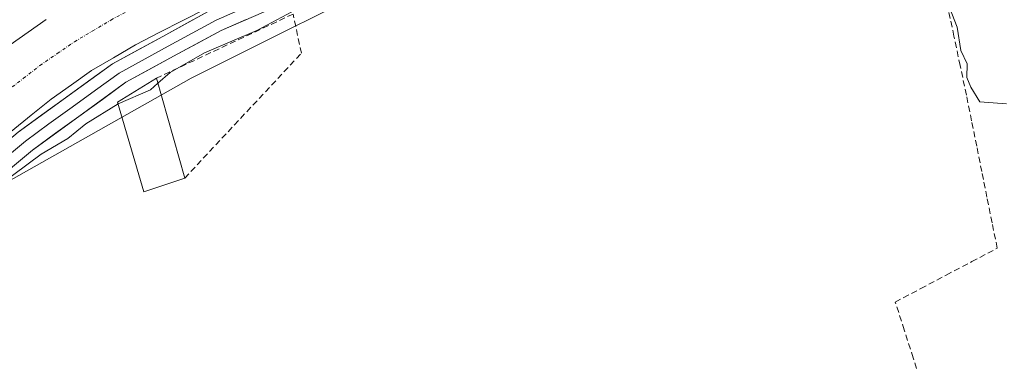
# Model space of a CAD drawing. Units: metres. Extents: x 573660 to 577140, y 4696435 to 4698786.
# Drawn here: x 573820 to 573983, y 4696566 to 4696623 of the extents above; entities that cross this region are included whole.
import ezdxf

# ---------------------------------------------------------------- set-up
doc = ezdxf.new("R2010")
doc.units = ezdxf.units.M
doc.header["$MEASUREMENT"] = 0
doc.linetypes.add('TRAZO_Y_PUNTO', pattern=[1, 0.5, -0.25, 0, -0.25])
doc.linetypes.add('TRAZOSX2', pattern=[1.5, 1, -0.5])
for name, color, linetype, lineweight in [('Corriente artificial Cxs', 5, 'Continuous', 13), ('Corriente artificial eje', 142, 'TRAZO_Y_PUNTO', 0), ('Corriente artificial lineal', 5, 'TRAZOSX2', 13), ('Corriente artificial superficial', 5, 'Continuous', 13), ('Cultivos herbáceos CxS', 92, 'Continuous', 0), ('Curva de nivel normal', 36, 'Continuous', 0), ('Edificación', 1, 'Continuous', 13), ('Edificación Cxs', 1, 'Continuous', 13), ('Layer 0', 7, 'Continuous', 0), ('Muro lineal', 1, 'TRAZOSX2', 13), ('Suelo desnudo CxS', 43, 'Continuous', 0)]:
    doc.layers.add(name, color=color, linetype=linetype, lineweight=lineweight)

msp = doc.modelspace()

# ---------------------------------------------------------------- linework, layer by layer
at = {"layer": 'Corriente artificial Cxs', "color": 5, "linetype": 'Continuous', "lineweight": 13}
for points in [[(573851, 4696624.46, 318.69), (573847.21, 4696622.56, 318.56), (573843.32, 4696620.54, 318.61), (573839.42, 4696618.51, 318.64), (573835.8, 4696616.39, 318.58), (573832.17, 4696614.27, 318.91), (573828.83, 4696611.93, 318.96), (573825.48, 4696609.58, 318.92), (573822.18, 4696606.9, 318.84), (573818.87, 4696604.21, 318.82)], [(573818.71, 4696618.54, 318.83), (573821.68, 4696620.63, 318.81), (573824.65, 4696622.71, 317.56)]]:
    msp.add_polyline3d(points, dxfattribs=at)
at = {"layer": 'Corriente artificial eje', "color": 142, "linetype": 'TRAZO_Y_PUNTO', "lineweight": 0}
msp.add_polyline3d([(573818.2, 4696610.9, 318.42), (573820.92, 4696613.01, 318.59), (573823.63, 4696615.12, 318.71), (573826.48, 4696617.08, 318.6), (573829.33, 4696619.04, 318.31), (573832.34, 4696620.82, 318.06), (573835.35, 4696622.61, 317.99), (573838.44, 4696624.27, 317.94), (573841.52, 4696625.93, 317.96), (573845.18, 4696627.77, 318.01), (573848.85, 4696629.61, 317.87), (573852.51, 4696631.45, 317.88), (573855.72, 4696632.87, 318.1), (573858.92, 4696634.29, 318.11), (573862.13, 4696635.72, 318.12), (573864.97, 4696636.84, 318.23), (573867.82, 4696637.96, 318.3)], dxfattribs=at)
at = {"layer": 'Corriente artificial lineal', "color": 5, "linetype": 'TRAZOSX2', "lineweight": 13}
msp.add_polyline3d([(573969.33, 4696562.27, 320.31), (573967.84, 4696566.88, 320.31), (573966.36, 4696571.48, 320.31), (573964.88, 4696576.09, 320.27), (573969.09, 4696578.31, 320.29), (573973.3, 4696580.53, 320.22), (573977.5, 4696582.75, 320.23), (573981.71, 4696584.97, 320.3), (573980.86, 4696589.18, 320.14), (573980.02, 4696593.39, 320.08), (573979.17, 4696597.6, 320.07), (573978.32, 4696601.8, 320.06), (573977.48, 4696606.01, 320.05), (573976.63, 4696610.22, 320.07), (573975.6, 4696615.09, 320.03), (573974.57, 4696619.96, 319.95), (573973.53, 4696624.84, 319.97)], dxfattribs=at)
at = {"layer": 'Corriente artificial superficial', "color": 5, "linetype": 'Continuous', "lineweight": 13}
for points in [[(573851, 4696624.46, 318.69), (573847.21, 4696622.56, 318.56), (573843.32, 4696620.54, 318.61), (573839.42, 4696618.51, 318.64), (573835.8, 4696616.39, 318.58), (573832.17, 4696614.27, 318.91), (573828.83, 4696611.93, 318.96), (573825.48, 4696609.58, 318.92), (573822.18, 4696606.9, 318.84), (573818.87, 4696604.21, 318.82)], [(573786.07, 4696588.2, 318.87), (573788.82, 4696591.31, 318.7), (573791.3, 4696593.99, 318.5), (573793.78, 4696596.66, 318.81), (573796.68, 4696599.44, 318.65), (573799.58, 4696602.23, 318.87), (573802.48, 4696605.01, 318.72), (573805.55, 4696607.62, 318.47), (573808.63, 4696610.24, 318.57), (573811.7, 4696612.85, 318.63), (573815.21, 4696615.7, 318.78), (573818.71, 4696618.54, 318.83), (573821.68, 4696620.63, 318.81), (573824.65, 4696622.71, 317.56)]]:
    msp.add_polyline3d(points, dxfattribs=at)
at = {"layer": 'Cultivos herbáceos CxS', "color": 92, "linetype": 'Continuous', "lineweight": 0}
for points in [[(574210.19, 4696623.31, 319.15), (574180.44, 4696637.04, 319.31), (574178.49, 4696638.08, 319.26), (574178.42, 4696638.84, 319.19), (574177.32, 4696638.69, 319.2), (574143.82, 4696656.49, 319.63), (574099.2, 4696677.09, 319.46), (574059.15, 4696681.66, 319.51), (574021.39, 4696681.66, 319.64), (573957.31, 4696662.21, 320.06), (573885.22, 4696631.32, 320.31), (573848.61, 4696613.01, 320.46), (573811.99, 4696592.42, 320.45), (573805.75, 4696588.38, 320.27), (573794.91, 4696581.37, 320.7), (573792.54, 4696579.83, 320.82), (573791.51, 4696577.7, 320.78), (573790.97, 4696576.59, 320.77), (573767.52, 4696546.53, 320.92), (573766.95, 4696545.81, 320.89), (573745.85, 4696518.77, 320.6), (573725.9, 4696484.55, 321.69), (573721.51, 4696454.47, 325.11)], [(573767.52, 4696546.53, 320.92), (573790.97, 4696576.59, 320.77), (573791.51, 4696577.7, 320.78), (573792.54, 4696579.83, 320.82), (573794.91, 4696581.37, 320.7), (573805.75, 4696588.38, 320.27), (573811.99, 4696592.42, 320.45), (573848.61, 4696613.01, 320.46), (573885.22, 4696631.32, 320.31), (573957.31, 4696662.21, 320.06), (574021.39, 4696681.66, 319.64)]]:
    msp.add_polyline3d(points, dxfattribs=at)
at = {"layer": 'Curva de nivel normal', "color": 36, "linetype": 'Continuous', "lineweight": 0}
for points in [[(573865.2, 4696623.96, 320), (573859.43, 4696620.88, 320), (573850.8, 4696617.18, 320), (573845.11, 4696613.97, 320), (573843.1, 4696612.19, 320)], [(573983.27, 4696608.79, 320), (573978.82, 4696609.14, 320), (573977.37, 4696611.52, 320), (573976.68, 4696613.16, 320), (573976.73, 4696615.4, 320), (573975.68, 4696617.58, 320), (573975.1, 4696621.44, 320), (573973.84, 4696624.66, 320)], [(573843.1, 4696612.19, 320), (573841.87, 4696611.1, 320), (573836.55, 4696608.78, 320)], [(573836.55, 4696608.78, 320), (573836.54, 4696608.78, 320), (573831.21, 4696605.51, 320), (573828.21, 4696603.07, 320), (573823.81, 4696600.46, 320), (573816.92, 4696595.36, 320), (573811.66, 4696590.6, 320), (573805.26, 4696585.84, 320), (573800.57, 4696584.84, 320), (573795.3, 4696582.24, 320), (573794.52, 4696581.36, 320)]]:
    msp.add_polyline3d(points, dxfattribs=at)
at = {"layer": 'Edificación', "color": 1, "linetype": 'Continuous', "lineweight": 13}
msp.add_polyline3d([(573847.53, 4696596.53, 320.47), (573840.8, 4696594.29, 320.64), (573836.46, 4696609.08, 320.08), (573842.86, 4696613.03, 319.69), (573847.53, 4696596.53, 320.47)], dxfattribs=at)
at = {"layer": 'Edificación Cxs', "color": 1, "linetype": 'Continuous', "lineweight": 13}
msp.add_polyline3d([(573847.53, 4696596.53, 320.47), (573840.8, 4696594.29, 320.64), (573836.46, 4696609.08, 320.08), (573842.86, 4696613.03, 319.69), (573847.53, 4696596.53, 320.47)], close=True, dxfattribs=at)
at = {"layer": 'Layer 0', "linetype": 'Continuous', "lineweight": 0}
for points in [[(573987.3, 4696679.01), (573976.24, 4696675.18), (573964.81, 4696670.79), (573953.5, 4696666.23), (573933.13, 4696657.62), (573912.79, 4696649.07), (573894.95, 4696641.74), (573877.15, 4696634.45), (573864.48, 4696629.75), (573851.91, 4696624.28), (573843.9, 4696619.92), (573835.61, 4696615.4), (573827.83, 4696609.77), (573820.06, 4696604.14), (573814.6, 4696599.55), (573809.5, 4696594.54), (573803.35, 4696588.19), (573797.53, 4696581.55), (573796.15, 4696579.66), (573794.83, 4696580.7)], [(573987.86, 4696677.22), (573982.33, 4696675.31), (573976.88, 4696673.42), (573965.5, 4696669.05), (573954.22, 4696664.5), (573933.86, 4696655.9), (573913.51, 4696647.34), (573895.67, 4696640.01), (573877.83, 4696632.71), (573871.52, 4696630.36), (573865.18, 4696628.01), (573859.02, 4696625.33), (573852.73, 4696622.6), (573844.8, 4696618.28), (573836.72, 4696613.87), (573832.83, 4696611.06), (573828.94, 4696608.24), (573825.11, 4696605.47), (573821.22, 4696602.65), (573815.87, 4696598.15)], [(573790.29, 4696565.41), (573795.04, 4696571.75), (573800.48, 4696579.18), (573806.13, 4696585.63), (573812.18, 4696591.88), (573817.14, 4696596.75), (573822.38, 4696601.16), (573830.05, 4696606.71), (573837.82, 4696612.34), (573845.69, 4696616.63), (573853.55, 4696620.91), (573865.88, 4696626.27), (573878.51, 4696630.96), (573896.38, 4696638.28), (573914.23, 4696645.61), (573934.59, 4696654.17), (573954.93, 4696662.77), (573966.19, 4696667.31), (573977.52, 4696671.66), (573988.42, 4696675.43)]]:
    msp.add_lwpolyline(points, dxfattribs=at)
for points in [[(573820.06, 4696604.14, 318.91), (573823.95, 4696606.96, 318.95), (573827.83, 4696609.77, 318.98), (573831.72, 4696612.59, 319), (573835.61, 4696615.4, 318.71), (573839.76, 4696617.66, 318.77), (573843.9, 4696619.92, 318.69), (573847.91, 4696622.1, 318.67), (573851.91, 4696624.28, 318.76)], [(573857.66, 4696622.7, 319.25), (573853.55, 4696620.91, 319.39), (573849.62, 4696618.77, 319.26), (573845.69, 4696616.63, 319.31), (573841.76, 4696614.49, 319.31), (573837.82, 4696612.34, 319.33), (573833.94, 4696609.53, 319.45), (573830.05, 4696606.71, 319.35), (573826.22, 4696603.94, 319.29), (573822.38, 4696601.16, 319.55), (573819.76, 4696598.96, 319.59)]]:
    msp.add_polyline3d(points, dxfattribs=at)
at = {"layer": 'Muro lineal', "color": 1, "linetype": 'TRAZOSX2', "lineweight": 13}
msp.add_polyline3d([(573847.53, 4696596.53, 320.47), (573866.8, 4696617.13, 320.33), (573865.44, 4696623.6, 320.07), (573842.86, 4696613.03, 319.69)], dxfattribs=at)
at = {"layer": 'Suelo desnudo CxS', "color": 43, "linetype": 'Continuous', "lineweight": 0}
for points in [[(574210.19, 4696623.31, 319.15), (574180.44, 4696637.04, 319.31), (574178.49, 4696638.08, 319.26), (574178.42, 4696638.84, 319.19), (574177.32, 4696638.69, 319.2), (574143.82, 4696656.49, 319.63), (574099.2, 4696677.09, 319.46), (574059.15, 4696681.66, 319.51), (574021.39, 4696681.66, 319.64), (573957.31, 4696662.21, 320.06), (573885.22, 4696631.32, 320.31), (573848.61, 4696613.01, 320.46), (573811.99, 4696592.42, 320.45), (573805.75, 4696588.38, 320.27), (573794.91, 4696581.37, 320.7), (573792.54, 4696579.83, 320.82), (573791.51, 4696577.7, 320.78), (573790.97, 4696576.59, 320.77), (573767.52, 4696546.53, 320.92), (573766.95, 4696545.81, 320.89), (573745.85, 4696518.77, 320.6), (573725.9, 4696484.55, 321.69), (573721.51, 4696454.47, 325.11)], [(574021.39, 4696681.66, 319.64), (573957.31, 4696662.21, 320.06), (573885.22, 4696631.32, 320.31), (573848.61, 4696613.01, 320.46), (573811.99, 4696592.42, 320.45), (573805.75, 4696588.38, 320.27), (573794.91, 4696581.37, 320.7), (573792.54, 4696579.83, 320.82), (573791.51, 4696577.7, 320.78), (573790.97, 4696576.59, 320.77), (573767.52, 4696546.53, 320.92)]]:
    msp.add_polyline3d(points, dxfattribs=at)

doc.saveas('drawing.dxf')
